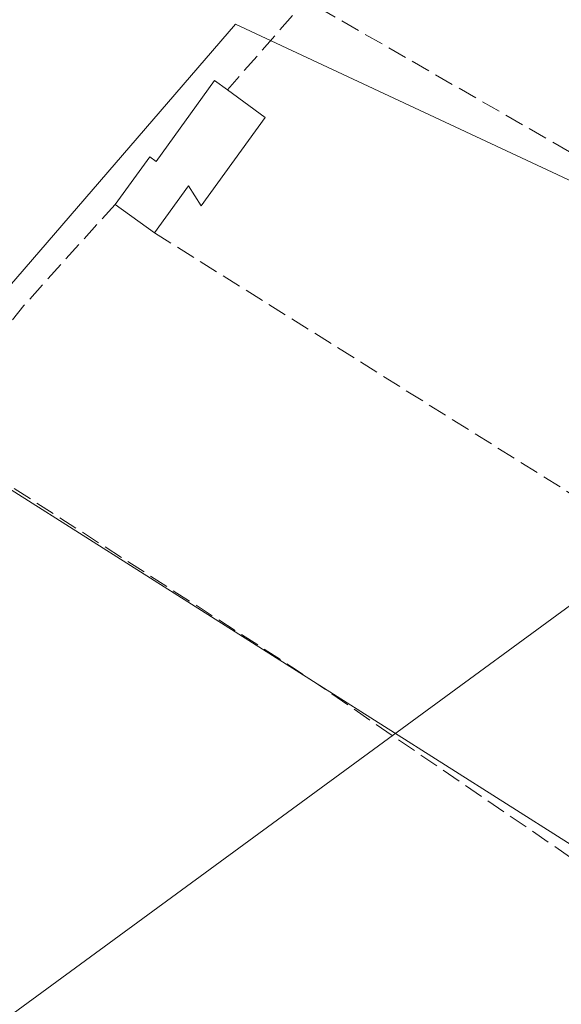
# Model space of a CAD drawing. Units: metres. Extents: x 612039 to 615528, y 4655299 to 4657667.
# Drawn here: x 614027 to 614074, y 4655935 to 4656019 of the extents above; entities that cross this region are included whole.
import ezdxf

# ---------------------------------------------------------------- set-up
doc = ezdxf.new("R2010")
doc.units = ezdxf.units.M
doc.header["$MEASUREMENT"] = 0
doc.linetypes.add('DGN Style 3', pattern=[2.307223458686699, 1.648016756204785, -0.6592067024819142])
for name, color, linetype, lineweight in [('Comarca CxS', 21, 'Continuous', 0), ('Comunidad Autónoma CxS', 142, 'Continuous', 0), ('Cultivos herbáceos CxS', 92, 'Continuous', 0), ('Edificación ligera Cxs', 1, 'Continuous', 0), ('Huerta CxS', 92, 'Continuous', 0), ('Municipio CxS', 4, 'Continuous', 0), ('Muro lineal', 1, 'DGN Style 3', 13), ('Provincia CxS', 1, 'Continuous', 0), ('Suelo desnudo CxS', 253, 'Continuous', 0), ('Tendido', 6, 'Continuous', 0)]:
    doc.layers.add(name, color=color, linetype=linetype, lineweight=lineweight)

# ---------------------------------------------------------------- blocks, each defined once
blk = doc.blocks.new('*U16')
at = {"layer": 'Cultivos herbáceos CxS', "color": 92, "linetype": 'Continuous', "lineweight": 0}
blk.add_polyline3d([(614062.5122999996, 4656131.114700001, 282.6576000000059), (614070.6623000001, 4656116.5573, 282.9725000000035), (614070.7424999997, 4656116.424500001, 282.9749000000011), (614084.2199999997, 4656095.3377, 283.5458999999973), (614116.4161, 4656047.257400001, 284.8056999999972), (614125.2315999996, 4656032.399, 285.0991000000067), (614134.7186000004, 4656006.294700001, 285.4229999999953), (614135.9045000002, 4655994.428900001, 285.3283999999985), (614134.7183999997, 4655984.936100001, 285.4759999999951), (614116.9282999998, 4655984.935699999, 283.4159000000073), (614045.7688999996, 4656018.158700001, 282.1203999999998), (614016.7802999998, 4655984.6361, 282.0973999999987)], dxfattribs=at)

msp = doc.modelspace()

# ---------------------------------------------------------------- linework, layer by layer
at = {"layer": 'Comarca CxS', "color": 21, "linetype": 'Continuous', "lineweight": 0}
msp.add_3dface([(615524.0900008514, 4655354.179983464), (612075.5000008254, 4655298.669983462), (612038.9000008265, 4657611.729983436), (615486.3900008507, 4657667.239983437)], dxfattribs=at)
at = {"layer": 'Comunidad Autónoma CxS', "color": 142, "linetype": 'Continuous', "lineweight": 0}
msp.add_3dface([(615524.0900008514, 4655354.179983464), (612075.5000008254, 4655298.669983462), (612038.9000008265, 4657611.729983436), (615486.3900008507, 4657667.239983437)], dxfattribs=at)
at = {"layer": 'Cultivos herbáceos CxS', "color": 92, "linetype": 'Continuous', "lineweight": 0}
msp.add_polyline3d([(614134.7183999997, 4655984.936100001, 285.4759999999951), (614116.9282999998, 4655984.935699999, 283.4159000000073), (614045.7688999996, 4656018.158700001, 282.1203999999998), (614016.7802999998, 4655984.6361, 282.0973999999987)], dxfattribs=at)
at = {"layer": 'Edificación ligera Cxs', "color": 1, "linetype": 'Continuous', "lineweight": 0, "elevation": 284.7943999999989, "flags": 128}
msp.add_lwpolyline([(614048.3101000005, 4656010.210100001), (614042.8300999999, 4656002.6601), (614041.7600999996, 4656004.380100001), (614038.8501000004, 4656000.350099999), (614035.4801000003, 4656002.780099999), (614038.4401000004, 4656006.850099999), (614038.9801000003, 4656006.440099999), (614043.9801000003, 4656013.350099999), (614045.0800999999, 4656012.550100001)], close=True, dxfattribs=at)
at = {"layer": 'Edificación ligera Cxs', "color": 1, "linetype": 'Continuous', "lineweight": 0, "extrusion": (-0.1074822123718286, 0.07786637056128463, 0.9911530670684877), "elevation": 296829.1444744971, "flags": 128}
msp.add_lwpolyline([(-4130774.875749564, -2214519.29151264), (-4130774.875749564, -2214515.267365175)], dxfattribs=at)
at = {"layer": 'Edificación ligera Cxs', "color": 1, "linetype": 'Continuous', "lineweight": 0, "extrusion": (-0.1419327926178604, 0.1023432302823859, 0.9845714527626027), "elevation": 389638.2676907475, "flags": 128}
msp.add_lwpolyline([(-4135726.344372947, -2190737.929438808), (-4135726.344372946, -2190742.149277023)], dxfattribs=at)
at = {"layer": 'Edificación ligera Cxs', "color": 1, "linetype": 'Continuous', "lineweight": 0}
for points in [[(614035.4801000003, 4656002.780099999, 284.0559999999969), (614038.4401000004, 4656006.850099999, 283.7773000000016), (614038.9801000003, 4656006.440099999, 283.9953999999998), (614043.9801000003, 4656013.350099999, 283.4199999999983), (614045.0800999999, 4656012.550100001, 283.7801999999938)], [(614048.3101000005, 4656010.210100001, 284.3142999999982), (614042.8300999999, 4656002.6601, 284.7930000000051), (614041.7600999996, 4656004.380100001, 284.7419999999984), (614038.8501000004, 4656000.350099999, 284.7943999999989)]]:
    msp.add_polyline3d(points, dxfattribs=at)
at = {"layer": 'Huerta CxS', "color": 92, "linetype": 'Continuous', "lineweight": 0}
for points in [[(614101.9929000001, 4655928.6359, 284.3301000000066), (614089.7710999995, 4655938.413100001, 283.2094999999972), (614016.7802999998, 4655984.6361, 282.0973999999987), (614045.7688999996, 4656018.158700001, 282.1203999999998), (614116.9282999998, 4655984.935699999, 283.4159000000073), (614134.7183999997, 4655984.936100001, 285.4759999999951), (614143.2390999999, 4655968.9571, 285.9207000000025), (614155.0300000003, 4655945.51, 286.6995000000024), (614154.8300999999, 4655943.200099999, 286.7122999999993), (614154.6201, 4655939.3101, 286.6502999999939), (614154.4101, 4655935.420100001, 286.5898000000016), (614154.3700000001, 4655934.51, 286.5820999999996)], [(614134.7183999997, 4655984.936100001, 285.4759999999951), (614116.9282999998, 4655984.935699999, 283.4159000000073), (614045.7688999996, 4656018.158700001, 282.1203999999998), (614016.7802999998, 4655984.6361, 282.0973999999987)], [(614016.7802999998, 4655984.6361, 282.0973999999987), (614089.7710999995, 4655938.413100001, 283.2094999999972), (614101.9929000001, 4655928.6359, 284.3301000000066), (614088.7921000002, 4655914.9473, 284.2600999999996), (614097.5941000005, 4655905.653700001, 284.3969999999972), (614086.3466999996, 4655895.388900001, 284.4569000000047), (614118.6189000001, 4655862.630100001, 284.8950000000041), (614112.7494999999, 4655844.538100001, 284.9931999999972), (614114.2154999999, 4655833.782299999, 285.303700000004), (614113.0554999998, 4655832.750700001, 285.1904000000068)]]:
    msp.add_polyline3d(points, dxfattribs=at)
at = {"layer": 'Municipio CxS', "color": 4, "linetype": 'Continuous', "lineweight": 0}
msp.add_3dface([(615524.0900008514, 4655354.179983464), (612075.5000008254, 4655298.669983462), (612038.9000008265, 4657611.729983436), (615486.3900008507, 4657667.239983437)], dxfattribs=at)
at = {"layer": 'Muro lineal', "color": 1, "linetype": 'DGN Style 3', "lineweight": 13, "extrusion": (-0.01531808400573833, -0.04932463788971069, 0.9986653275244126), "elevation": -238778.7257175352, "flags": 128}
msp.add_lwpolyline([(-794429.6991595527, 4622475.863972179), (-794475.2975387215, 4622486.083056778), (-794479.4242550494, 4622476.76816174)], dxfattribs=at)
at = {"layer": 'Muro lineal', "color": 1, "linetype": 'DGN Style 3', "lineweight": 13, "extrusion": (-0.7007705248685469, 0.5969841355238029, 0.3905516782813244), "elevation": 2349372.76754436, "flags": 128}
msp.add_lwpolyline([(-3942465.609143891, -996400.5518098732), (-3942453.973955316, -996401.4086600534), (-3942440.325719266, -996400.4981481099)], dxfattribs=at)
at = {"layer": 'Muro lineal', "color": 1, "linetype": 'DGN Style 3', "lineweight": 13, "extrusion": (0.001055474077974494, -0.0006607497804213621, 0.9999992246917988), "elevation": -2143.554940623978, "flags": 128}
msp.add_lwpolyline([(614038.2074791059, 4655999.950128796), (614082.2475228641, 4655972.380122777)], dxfattribs=at)
at = {"layer": 'Muro lineal', "color": 1, "linetype": 'DGN Style 3', "lineweight": 13, "extrusion": (0.4835950965493405, 0.7569971303782347, 0.4394213549573485), "elevation": 3821627.631779869, "flags": 128}
msp.add_lwpolyline([(1989132.546144869, -1869148.478139202), (1989094.687784496, -1869148.292562542), (1989036.283153871, -1869144.113580992)], dxfattribs=at)
at = {"layer": 'Provincia CxS', "color": 1, "linetype": 'Continuous', "lineweight": 0}
msp.add_3dface([(615524.0900008514, 4655354.179983464), (612075.5000008254, 4655298.669983462), (612038.9000008265, 4657611.729983436), (615486.3900008507, 4657667.239983437)], dxfattribs=at)
at = {"layer": 'Suelo desnudo CxS', "color": 253, "linetype": 'Continuous', "lineweight": 0}
for points in [[(614016.7802999998, 4655984.6361, 282.0973999999987), (614089.7710999995, 4655938.413100001, 283.2094999999972), (614101.9929000001, 4655928.6359, 284.3301000000066), (614088.7921000002, 4655914.9473, 284.2600999999996), (614097.5941000005, 4655905.653700001, 284.3969999999972), (614086.3466999996, 4655895.388900001, 284.4569000000047), (614118.6189000001, 4655862.630100001, 284.8950000000041), (614112.7494999999, 4655844.538100001, 284.9931999999972), (614114.2154999999, 4655833.782299999, 285.303700000004), (614113.0554999998, 4655832.750700001, 285.1904000000068), (614109.8164999997, 4655829.8707, 285.4051000000036), (614088.7922999999, 4655838.184699999, 285.0225000000065), (614065.2751000002, 4655851.3365, 284.7237000000023), (614061.9188999999, 4655853.213500001, 284.6618000000017), (614059.9439000003, 4655854.3181, 284.6714999999967), (614054.3749000002, 4655855.988100001, 284.6263000000035), (614030.6087999997, 4655863.1151, 284.457699999999), (614030.6087999997, 4655878.5931, 284.2629000000015), (614030.6087999997, 4655881.956900001, 284.1496999999945), (614030.6087999997, 4655885.1185, 283.7644), (614010.5571999997, 4655880.5165, 284.006899999993)], [(614016.7802999998, 4655984.6361, 282.0973999999987), (614089.7710999995, 4655938.413100001, 283.2094999999972), (614101.9929000001, 4655928.6359, 284.3301000000066), (614088.7921000002, 4655914.9473, 284.2600999999996), (614097.5941000005, 4655905.653700001, 284.3969999999972), (614086.3466999996, 4655895.388900001, 284.4569000000047), (614118.6189000001, 4655862.630100001, 284.8950000000041), (614112.7494999999, 4655844.538100001, 284.9931999999972), (614114.2154999999, 4655833.782299999, 285.303700000004), (614113.0554999998, 4655832.750700001, 285.1904000000068)]]:
    msp.add_polyline3d(points, dxfattribs=at)
at = {"layer": 'Tendido', "color": 6, "linetype": 'Continuous', "lineweight": 0}
msp.add_polyline3d([(613935.9884000003, 4655867.283100001, 300.3111000000063), (614265.3465999998, 4656108.419600001, 303.5944000000018), (614477.1787999999, 4656263.342399999, 321.047900000005), (614513.1100000005, 4656316.289999999, 307.2706999999937)], dxfattribs=at)

# ---------------------------------------------------------------- block references
at = {"layer": 'Cultivos herbáceos CxS', "color": 92, "linetype": 'Continuous', "lineweight": 0}
msp.add_blockref('*U16', (0, 0), dxfattribs=at)

doc.saveas('drawing.dxf')
